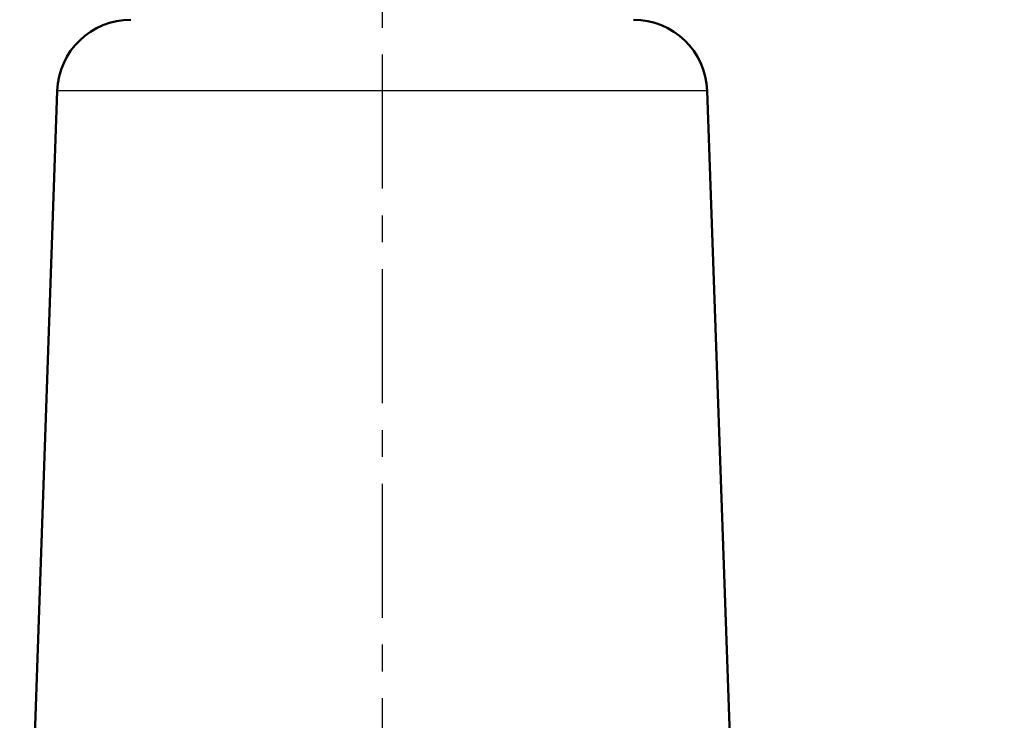
# Model space of a CAD drawing. Units: millimetres. Extents: x -384 to 12, y -7 to 286.
# Drawn here: x -326 to -286, y 112 to 140 of the extents above; entities that cross this region are included whole.
import ezdxf

# ---------------------------------------------------------------- set-up
doc = ezdxf.new("R2010")
doc.units = ezdxf.units.MM
doc.header["$LTSCALE"] = 0.171582
doc.linetypes.add('CENTER', pattern=[50.8, 31.75, -6.35, 6.35, -6.35])
doc.styles.get("Standard").update_dxf_attribs({"font": 'txt', "bigfont": 'extfont2'})
doc.dimstyles.get("Standard").update_dxf_attribs({"dimtxt": 2.5, "dimasz": 2.5, "dimexe": 1.25, "dimexo": 0.625, "dimtad": 1, "dimzin": 0, "dimdsep": 46, "dimtxsty": 'Standard', "dimcen": 2.5, "dimadec": 0, "dimazin": 0, "dimtfac": 0.75, "dimtmove": 0, "dimatfit": 3, "dimfxl": 1, "dimarcsym": 0})

# ---------------------------------------------------------------- blocks, each defined once
blk = doc.blocks.new('_OPEN30')
at = {"color": 0, "linetype": 'ByBlock', "lineweight": -2}
for p, q in [((-1, 0.267949), (0, 0)), ((0, 0), (-1, -0.267949)), ((0, 0), (-1, 0))]:
    blk.add_line(p, q, dxfattribs=at)
blk = doc.blocks.new('*D45')
at = {"color": 0, "linetype": 'Continuous', "lineweight": 25}
for p, q in [((-307.328, 141.855), (-249.948, 141.855)), ((-251.948, 139.855), (-251.948, 68.188)), ((-258.09, 66.188), (-249.948, 66.188))]:
    blk.add_line(p, q, dxfattribs=at)
at = {"layer": 'Defpoints', "color": 0}
for p in [(-307.953, 141.855), (-258.715, 66.188), (-251.948, 66.188)]:
    blk.add_point(p, dxfattribs=at)
at = {"color": 0, "lineweight": 25, "xscale": 2, "yscale": 2, "zscale": 2}
for p, rotation in [((-251.948, 141.855), 90), ((-251.948, 66.188), 270)]:
    blk.add_blockref('_OPEN30', p, dxfattribs=dict(at, rotation=rotation))
at = {"color": 0, "lineweight": 25, "insert": (-254.48, 104.022), "char_height": 3, "attachment_point": 5, "rotation": 90}
blk.add_mtext('(227)', dxfattribs=at)

msp = doc.modelspace()

# ---------------------------------------------------------------- linework, layer by layer
at = {"color": 5, "linetype": 'CENTER', "lineweight": 25}
msp.add_line((-311.41675, 173.4728), (-311.41675, 45.1879), dxfattribs=at)
at = {"color": 7, "linetype": 'Continuous', "lineweight": 50}
for p, q in [((-324.62734, 137.12647), (-326.15167, 93.47524)), ((-296.79738, 96.78415), (-298.20616, 137.12647))]:
    msp.add_line(p, q, dxfattribs=at)
at = {"color": 8, "linetype": 'Continuous', "lineweight": 25}
msp.add_line((-298.20616, 137.12647), (-324.62734, 137.12647), dxfattribs=at)
at = {"color": 7, "linetype": 'Continuous', "lineweight": 50}
for centre, start, end in [((-321.62916, 137.02177), 90, 178), ((-301.20433, 137.02177), 2, 90)]:
    msp.add_arc(centre, 3, start, end, dxfattribs=at)

# ---------------------------------------------------------------- dimensions: what is measured, and where the dimension line sits
at = {"color": 7, "linetype": 'Continuous', "lineweight": 25}
dim = msp.add_linear_dim(base=(-251.94846, 66.18844), p1=(-307.95305, 141.8551), p2=(-258.71498, 66.18844), angle=270, text='(227)', dimstyle='Standard', override={"dimtxt": 3, "dimasz": 2, "dimexe": 2, "dimgap": 1, "dimdec": 4, "dimpost": '(<>)', "dimblk": 'OPEN30', "dimclrd": 0, "dimclre": 0, "dimclrt": 0, "dimtp": 0, "dimtm": 0, "dimlwd": 25, "dimlwe": 25}, dxfattribs=at)
dim.commit()
dim.dimension.update_dxf_attribs({"geometry": '*D45', "text_midpoint": (-251.94846, 104.02177), "dimtype": 160})

doc.saveas('drawing.dxf')
